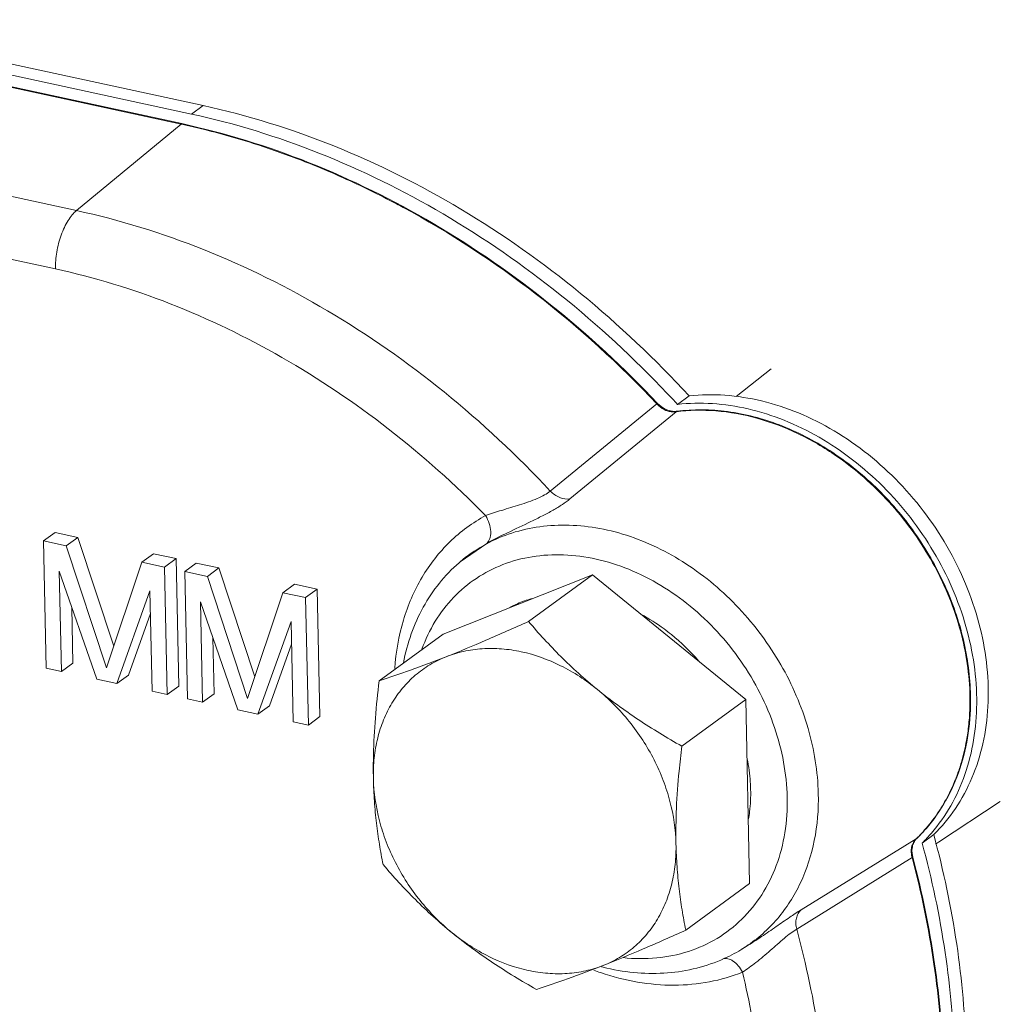
# Model space of a CAD drawing. Units: inches. Extents: x -122 to 91, y -68 to 25.
# Drawn here: x -59 to -54, y -37 to -32 of the extents above; entities that cross this region are included whole.
import ezdxf

# ---------------------------------------------------------------- set-up
doc = ezdxf.new("R2010")
doc.units = ezdxf.units.IN
doc.header["$LTSCALE"] = 1.87
doc.header["$MEASUREMENT"] = 0
doc.layers.add('12_COMPONENTS', color=7, linetype='CONTINUOUS')

msp = doc.modelspace()

# ---------------------------------------------------------------- linework, layer by layer
at = {"layer": '12_COMPONENTS', "color": 7, "linetype": 'Continuous', "lineweight": 5}
for p, q in [((-60.1387, -31.9665), (-57.9649, -32.4371)), ((-60.2021, -32.0127), (-58.0283, -32.4833)), ((-60.1405, -32.0901), (-58.0821, -32.5357)), ((-55.3669, -34.0729), (-55.3035, -34.0267)), ((-55.3718, -34.1107), (-55.3896, -34.1112)), ((-58.7755, -34.7741), (-58.8389, -34.8203)), ((-58.8389, -34.8203), (-58.824, -35.5178)), ((-58.7147, -34.8472), (-58.8389, -34.8203)), ((-58.6513, -34.801), (-58.7755, -34.7741)), ((-58.6513, -34.801), (-58.7147, -34.8472)), ((-58.4547, -35.397), (-58.6513, -34.801)), ((-58.4943, -35.5153), (-58.7147, -34.8472)), ((-58.2372, -34.8907), (-58.3006, -34.9368)), ((-58.113, -34.9175), (-58.2372, -34.8907)), ((-58.113, -34.9175), (-58.1764, -34.9637)), ((-58.098, -35.6151), (-58.113, -34.9175)), ((-56.5567, -34.9342), (-56.5628, -34.9396)), ((-58.7412, -35.5357), (-58.7529, -34.9866)), ((-58.7529, -34.9866), (-58.5479, -35.5776)), ((-58.3006, -34.9368), (-58.4943, -35.5153)), ((-58.1764, -34.9637), (-58.3006, -34.9368)), ((-58.1614, -35.6612), (-58.1764, -34.9637)), ((-58.0025, -34.9415), (-58.0659, -34.9876)), ((-58.0659, -34.9876), (-58.051, -35.6851)), ((-57.9417, -35.0145), (-58.0659, -34.9876)), ((-57.8783, -34.9683), (-58.0025, -34.9415)), ((-57.8783, -34.9683), (-57.9417, -35.0145)), ((-57.6817, -35.5644), (-57.8783, -34.9683)), ((-57.7213, -35.6827), (-57.9417, -35.0145)), ((-55.8327, -35.0065), (-56.6506, -35.3308)), ((-55.8327, -35.0065), (-56.1828, -35.2616)), ((-54.9934, -35.6896), (-55.8327, -35.0065)), ((-58.4375, -35.6015), (-58.256, -35.0942)), ((-58.256, -35.0942), (-58.2443, -35.6433)), ((-57.4642, -35.058), (-57.5276, -35.1042)), ((-57.34, -35.0849), (-57.4642, -35.058)), ((-57.34, -35.0849), (-57.4034, -35.1311)), ((-57.3251, -35.7824), (-57.34, -35.0849)), ((-57.5276, -35.1042), (-57.7213, -35.6827)), ((-57.4034, -35.1311), (-57.5276, -35.1042)), ((-57.3885, -35.8286), (-57.4034, -35.1311)), ((-58.6778, -35.4896), (-58.6843, -35.1845)), ((-57.9682, -35.7031), (-57.9799, -35.154)), ((-57.9799, -35.154), (-57.775, -35.7449)), ((-58.3741, -35.5553), (-58.2534, -35.2178)), ((-57.6645, -35.7688), (-57.483, -35.2615)), ((-57.483, -35.2615), (-57.4713, -35.8106)), ((-57.9048, -35.6569), (-57.9113, -35.3518)), ((-56.6506, -35.3308), (-57.0007, -35.5859)), ((-57.6011, -35.7226), (-57.4804, -35.3852)), ((-58.824, -35.5178), (-58.7412, -35.5357)), ((-58.6778, -35.4896), (-58.7412, -35.5357)), ((-58.5479, -35.5776), (-58.4375, -35.6015)), ((-58.3741, -35.5553), (-58.4375, -35.6015)), ((-58.098, -35.6151), (-58.1614, -35.6612)), ((-58.2443, -35.6433), (-58.1614, -35.6612)), ((-58.051, -35.6851), (-57.9682, -35.7031)), ((-57.9048, -35.6569), (-57.9682, -35.7031)), ((-54.9934, -35.6896), (-55.3434, -35.9446)), ((-54.9718, -36.6969), (-54.9934, -35.6896)), ((-57.6011, -35.7226), (-57.6645, -35.7688)), ((-57.775, -35.7449), (-57.6645, -35.7688)), ((-57.3251, -35.7824), (-57.3885, -35.8286)), ((-57.4713, -35.8106), (-57.3885, -35.8286)), ((-54.0272, -36.4748), (-53.9638, -36.4286)), ((-54.083, -36.5132), (-54.0806, -36.4947)), ((-54.0823, -36.5326), (-54.083, -36.5132)), ((-54.0785, -36.5523), (-54.0823, -36.5326)), ((-54.9718, -36.6969), (-55.3219, -36.9519)), ((-54.9904, -37.0412), (-55.0191, -37.0586))]:
    msp.add_line(p, q, dxfattribs=at)
at = {"layer": '12_COMPONENTS', "color": 9, "linetype": 'Continuous', "lineweight": 5}
for p, q in [((-60.1438, -32.0927), (-58.0854, -32.5383)), ((-58.0283, -32.4833), (-57.9649, -32.4371)), ((-60.7473, -32.5593), (-58.6582, -33.0116)), ((-58.0854, -32.5383), (-58.6582, -33.0116)), ((-58.0854, -32.5383), (-58.083, -32.5388)), ((-58.7734, -33.3313), (-60.7559, -32.9021)), ((-54.8544, -33.8785), (-55.0463, -34.0302)), ((-56.0636, -34.5474), (-55.4796, -34.0702)), ((-55.9561, -34.5908), (-55.3751, -34.1132)), ((-56.5566, -34.9342), (-56.4119, -34.8338)), ((-53.9372, -36.4692), (-53.5991, -36.2475)), ((-54.0597, -36.4516), (-54.6906, -36.8407)), ((-53.9544, -36.4805), (-53.9372, -36.4692)), ((-54.082, -36.5548), (-54.7143, -36.9462)), ((-55.0192, -37.0586), (-55.0191, -37.0586))]:
    msp.add_line(p, q, dxfattribs=at)
for centre, radius, start, end in [((-58.0415, -32.5913), 0.0689, 126.1144, 129.6067), ((-58.9761, -36.6521), 4.2091, 75.9943, 77.7489), ((-59.0129, -36.7983), 4.3599, 71.8209, 75.9904), ((-59.0774, -37.0001), 4.5718, 68.5773, 71.8416), ((-59.1394, -37.1608), 4.744, 65.8334, 68.5897), ((-59.2154, -37.3312), 4.9306, 62.077, 65.8384), ((-59.276, -37.4492), 5.0632, 61.6105, 62.0961), ((-55.2805, -34.3361), 0.3322, 126.0872, 126.8187), ((-55.3395, -34.155), 0.0549, 126.1067, 130.4551), ((-56.0271, -35.5571), 0.8175, 130.377, 130.9714), ((-55.1251, -35.6947), 1.3599, 1.2278, 2.7921), ((-55.0784, -35.6939), 1.3132, 356.3959, 1.2371), ((-55.0028, -35.6981), 1.2375, 351.8991, 356.3685), ((-54.8373, -35.7316), 1.0684, 339.9244, 343.6356), ((-54.7236, -35.7824), 0.9435, 326.4559, 330.3075), ((-54.6965, -35.8003), 0.911, 319.4054, 326.4551), ((-54.6703, -35.8229), 0.8765, 314.4176, 315.9808), ((-54.6776, -35.8159), 0.8865, 315.9847, 319.3778), ((-54.6677, -35.8255), 0.8728, 314.1588, 314.4167), ((-54.0853, -36.4095), 0.0493, 301.2675, 306.0631), ((-54.1488, -36.4558), 0.1194, 304.016, 306.0463), ((-55.4424, -36.3596), 0.8171, 301.2458, 303.5407), ((-55.335, -35.8561), 1.4033, 249.5379, 251.1662)]:
    msp.add_arc(centre, radius, start, end, dxfattribs=at)
at = {"layer": '12_COMPONENTS', "color": 7, "linetype": 'Continuous', "lineweight": 5}
for centre, radius, start, end in [((-59.7005, -38.0601), 5.8889, 42.61602, 43.41716), ((-55.9958, -35.7362), 0.6232, 105.8199, 113.4495), ((-56.0028, -35.7192), 0.6048, 113.4811, 118.6311), ((-56.1453, -36.254), 1.1843, 41.0183, 51.0455), ((-54.6684, -35.8191), 0.8786, 314.164, 318.9529), ((-54.6607, -35.83), 0.9039, 314.4932, 319.2498), ((-54.001, -36.5064), 0.0794, 134.1389, 136.9544), ((-55.4726, -36.3094), 0.8758, 293.5962, 301.1765), ((-55.4747, -36.3047), 0.8809, 293.0421, 293.6003), ((-55.4795, -35.9837), 1.2072, 255.4434, 255.8544)]:
    msp.add_arc(centre, radius, start, end, dxfattribs=at)
for points, knots in [([(-57.9649, -32.4371), (-57.721, -32.4899), (-57.2328, -32.6423), (-56.5365, -32.991), (-55.8816, -33.4535), (-55.4881, -33.826), (-55.3035, -34.0267)], [0, 0, 0, 0, 0.237974, 0.485123, 0.7399, 1, 1, 1, 1]), ([(-58.0283, -32.4833), (-57.7906, -32.5347), (-57.3148, -32.6821), (-56.6348, -33.0176), (-55.9931, -33.4619), (-55.6055, -33.8198), (-55.423, -34.0127)], [0, 0, 0, 0, 0.238138, 0.485262, 0.739928, 1, 1, 1, 1]), ([(-55.4762, -34.0676), (-55.6586, -33.8744), (-56.0461, -33.5159), (-56.6879, -33.0708), (-57.3682, -32.7347), (-57.8443, -32.5872), (-58.0821, -32.5357)], [0, 0, 0, 0, 0.260062, 0.514742, 0.761872, 1, 1, 1, 1]), ([(-55.3035, -34.0267), (-55.2385, -34.0194), (-55.1044, -34.0172), (-54.9022, -34.0494), (-54.7004, -34.116), (-54.4361, -34.2494), (-54.1369, -34.4905), (-53.9065, -34.802), (-53.7741, -35.0799), (-53.6829, -35.3622), (-53.6513, -35.6531), (-53.6886, -35.9294), (-53.7484, -36.1187), (-53.8392, -36.2879), (-53.9197, -36.3853), (-53.9638, -36.4286)], [0, 0, 0, 0, 0.057402, 0.117068, 0.179061, 0.243254, 0.376354, 0.512272, 0.579756, 0.645979, 0.772339, 0.832276, 0.889936, 0.945663, 1, 1, 1, 1]), ([(-55.4262, -34.1026), (-55.4308, -34.1007), (-55.4492, -34.0918), (-55.4656, -34.0789), (-55.4762, -34.0676)], [0, 0, 0, 0, 0.243243, 1, 1, 1, 1]), ([(-53.9759, -36.4201), (-53.9362, -36.374), (-53.8648, -36.2722), (-53.7872, -36.0996), (-53.7396, -35.9098), (-53.7171, -35.636), (-53.7705, -35.2771), (-53.9492, -34.8688), (-54.2256, -34.5121), (-54.5206, -34.2825), (-54.7792, -34.1561), (-54.9761, -34.0934), (-55.173, -34.0634), (-55.3036, -34.0658), (-55.3669, -34.0729)], [0, 0, 0, 0, 0.054641, 0.110831, 0.169055, 0.229537, 0.356678, 0.490212, 0.625664, 0.757999, 0.821796, 0.883436, 0.942817, 1, 1, 1, 1]), ([(-55.3896, -34.1112), (-55.3926, -34.1111), (-55.4051, -34.1097), (-55.4174, -34.1062), (-55.4262, -34.1026)], [0, 0, 0, 0, 0.243039, 1, 1, 1, 1]), ([(-53.762, -35.6668), (-53.7639, -35.5644), (-53.7918, -35.3552), (-53.8968, -35.0527), (-54.0602, -34.7695), (-54.273, -34.5207), (-54.524, -34.3195), (-54.8001, -34.177), (-55.0867, -34.1013), (-55.2799, -34.0989), (-55.3718, -34.1107)], [0, 0, 0, 0, 0.123659, 0.25242, 0.384079, 0.515952, 0.645321, 0.769881, 0.888168, 1, 1, 1, 1]), ([(-56.5631, -34.9399), (-56.6023, -34.9739), (-56.6753, -35.0498), (-56.7636, -35.182), (-56.8296, -35.3297), (-56.8577, -35.435), (-56.8678, -35.4889)], [0, 0, 0, 0, 0.244038, 0.490968, 0.742481, 1, 1, 1, 1]), ([(-55.4007, -35.333), (-55.4138, -35.3225), (-55.4664, -35.282), (-55.5227, -35.2461), (-55.5663, -35.2225)], [0, 0, 0, 0, 0.253182, 1, 1, 1, 1]), ([(-56.6342, -35.4547), (-56.5611, -35.4257), (-56.41, -35.3628), (-56.2603, -35.2965), (-56.1828, -35.2616)], [0, 0, 0, 0, 0.480796, 1, 1, 1, 1]), ([(-56.1828, -35.2616), (-56.1265, -35.3277), (-56.0376, -35.4248), (-55.9093, -35.5467), (-55.8409, -35.6054), (-55.8056, -35.6341)], [0, 0, 0, 0, 0.490759, 0.743181, 1, 1, 1, 1]), ([(-56.6342, -35.4547), (-56.6031, -35.4423), (-56.5379, -35.4225), (-56.4354, -35.4082), (-56.3291, -35.4092), (-56.1826, -35.4311), (-55.9996, -35.4973), (-55.8677, -35.5835), (-55.8056, -35.6341)], [0, 0, 0, 0, 0.113365, 0.229379, 0.34872, 0.471827, 0.729135, 1, 1, 1, 1]), ([(-57.0324, -36.1205), (-57.0332, -36.083), (-57.0303, -36.009), (-57.0117, -35.9013), (-56.9792, -35.8002), (-56.9334, -35.7076), (-56.8749, -35.6251), (-56.8048, -35.5542), (-56.7243, -35.4961), (-56.6649, -35.4669), (-56.6342, -35.4547)], [0, 0, 0, 0, 0.135999, 0.267825, 0.39562, 0.519878, 0.641359, 0.761072, 0.880215, 1, 1, 1, 1]), ([(-57.0007, -35.5859), (-56.9433, -35.5677), (-56.8203, -35.5263), (-56.6989, -35.4803), (-56.6342, -35.4547)], [0, 0, 0, 0, 0.464041, 1, 1, 1, 1]), ([(-57.0324, -36.1205), (-57.0333, -36.0772), (-57.033, -35.967), (-57.0231, -35.7885), (-57.009, -35.6538), (-57.0007, -35.5859)], [0, 0, 0, 0, 0.242241, 0.616803, 1, 1, 1, 1]), ([(-55.8056, -35.6341), (-55.7699, -35.6631), (-55.6966, -35.7197), (-55.5442, -35.8259), (-55.4245, -35.8985), (-55.3434, -35.9446)], [0, 0, 0, 0, 0.247862, 0.497857, 1, 1, 1, 1]), ([(-55.8056, -35.6341), (-55.7416, -35.6862), (-55.6533, -35.7754), (-55.556, -35.9098), (-55.4938, -36.0177), (-55.4436, -36.1304), (-55.3945, -36.2825), (-55.3768, -36.4012), (-55.3752, -36.4792)], [0, 0, 0, 0, 0.253748, 0.38178, 0.509378, 0.635729, 0.760085, 1, 1, 1, 1]), ([(-54.0058, -36.3961), (-53.965, -36.3492), (-53.8919, -36.2451), (-53.8141, -36.0676), (-53.7686, -35.8721), (-53.7607, -35.736), (-53.762, -35.6668)], [0, 0, 0, 0, 0.237371, 0.48187, 0.735765, 1, 1, 1, 1]), ([(-55.3434, -35.9446), (-55.349, -35.9901), (-55.3614, -36.1027), (-55.3746, -36.2809), (-55.3766, -36.4139), (-55.3752, -36.4792)], [0, 0, 0, 0, 0.256196, 0.634212, 1, 1, 1, 1]), ([(-54.9664, -36.1814), (-54.9666, -36.1675), (-54.9691, -36.1112), (-54.9766, -36.0552), (-54.9848, -36.0135)], [0, 0, 0, 0, 0.246231, 1, 1, 1, 1]), ([(-56.9791, -36.5932), (-56.9866, -36.5563), (-57.0003, -36.4811), (-57.0166, -36.3653), (-57.0278, -36.2446), (-57.0315, -36.1624), (-57.0324, -36.1205)], [0, 0, 0, 0, 0.236664, 0.481719, 0.736103, 1, 1, 1, 1]), ([(-56.6019, -36.9656), (-56.666, -36.9135), (-56.7542, -36.8243), (-56.8515, -36.6899), (-56.9138, -36.582), (-56.964, -36.4693), (-57.0131, -36.3172), (-57.0307, -36.1985), (-57.0324, -36.1205)], [0, 0, 0, 0, 0.253748, 0.38178, 0.509378, 0.635729, 0.760085, 1, 1, 1, 1]), ([(-54.9777, -36.3428), (-54.9755, -36.3297), (-54.9679, -36.2763), (-54.9655, -36.2221), (-54.9664, -36.1814)], [0, 0, 0, 0, 0.245963, 1, 1, 1, 1]), ([(-53.9638, -36.4286), (-53.9102, -36.6258), (-53.8265, -37.0212), (-53.7915, -37.424), (-53.7872, -37.6228)], [0, 0, 0, 0, 0.506752, 1, 1, 1, 1]), ([(-55.3752, -36.4792), (-55.3744, -36.5167), (-55.3773, -36.5907), (-55.3959, -36.6984), (-55.4283, -36.7995), (-55.4742, -36.8921), (-55.5326, -36.9746), (-55.6028, -37.0455), (-55.6833, -37.1036), (-55.7426, -37.1328), (-55.7733, -37.145)], [0, 0, 0, 0, 0.135999, 0.267825, 0.39562, 0.519878, 0.641359, 0.761072, 0.880215, 1, 1, 1, 1]), ([(-55.3752, -36.4792), (-55.3743, -36.5211), (-55.3706, -36.6034), (-55.3593, -36.7241), (-55.3431, -36.8398), (-55.3293, -36.9151), (-55.3219, -36.9519)], [0, 0, 0, 0, 0.263898, 0.518281, 0.763336, 1, 1, 1, 1]), ([(-54.0806, -36.4947), (-54.0789, -36.4867), (-54.0736, -36.4713), (-54.0644, -36.4579), (-54.059, -36.4522)], [0, 0, 0, 0, 0.511042, 1, 1, 1, 1]), ([(-54.0272, -36.4748), (-53.9736, -36.6719), (-53.8899, -37.0674), (-53.8549, -37.4702), (-53.8506, -37.669)], [0, 0, 0, 0, 0.506752, 1, 1, 1, 1]), ([(-53.9105, -37.7139), (-53.9147, -37.5205), (-53.9481, -37.129), (-54.0276, -36.7442), (-54.0785, -36.5523)], [0, 0, 0, 0, 0.493392, 1, 1, 1, 1]), ([(-56.6019, -36.9656), (-56.6372, -36.937), (-56.7056, -36.8783), (-56.8339, -36.7564), (-56.9228, -36.6592), (-56.9791, -36.5932)], [0, 0, 0, 0, 0.256819, 0.509241, 1, 1, 1, 1]), ([(-56.1397, -37.2762), (-56.2208, -37.2301), (-56.3405, -37.1575), (-56.4929, -37.0512), (-56.5662, -36.9947), (-56.6019, -36.9656)], [0, 0, 0, 0, 0.502143, 0.752138, 1, 1, 1, 1]), ([(-55.7733, -37.145), (-55.8045, -37.1574), (-55.8697, -37.1772), (-55.9721, -37.1915), (-56.0784, -37.1906), (-56.2249, -37.1686), (-56.408, -37.1024), (-56.5398, -37.0162), (-56.6019, -36.9656)], [0, 0, 0, 0, 0.113365, 0.229379, 0.34872, 0.471827, 0.729135, 1, 1, 1, 1]), ([(-55.3219, -36.9519), (-55.3994, -36.9868), (-55.549, -37.0531), (-55.7002, -37.116), (-55.7733, -37.145)], [0, 0, 0, 0, 0.519204, 1, 1, 1, 1]), ([(-55.7733, -37.145), (-55.838, -37.1706), (-55.9593, -37.2166), (-56.0823, -37.258), (-56.1397, -37.2762)], [0, 0, 0, 0, 0.535959, 1, 1, 1, 1]), ([(-55.7745, -37.1543), (-55.7196, -37.1681), (-55.609, -37.1878), (-55.4425, -37.1917), (-55.2811, -37.1691), (-55.1787, -37.136), (-55.1299, -37.1153)], [0, 0, 0, 0, 0.258921, 0.511187, 0.757735, 1, 1, 1, 1])]:
    msp.add_open_spline(points, degree=3, knots=knots, dxfattribs=at)
at = {"layer": '12_COMPONENTS', "color": 9, "linetype": 'Continuous', "lineweight": 5}
for points, knots in [([(-58.7734, -33.3313), (-58.774, -33.3003), (-58.7687, -33.2372), (-58.749, -33.1611), (-58.7256, -33.1044), (-58.7056, -33.0672), (-58.6835, -33.036), (-58.6668, -33.0187), (-58.6582, -33.0116)], [0, 0, 0, 0, 0.266741, 0.541399, 0.672259, 0.793991, 0.903913, 1, 1, 1, 1]), ([(-56.0636, -34.5474), (-56.2445, -34.3536), (-56.6294, -33.9939), (-57.2682, -33.5475), (-57.9461, -33.2105), (-58.421, -33.0629), (-58.6582, -33.0116)], [0, 0, 0, 0, 0.26008, 0.514802, 0.76194, 1, 1, 1, 1]), ([(-56.8686, -32.9949), (-56.6135, -33.1328), (-56.1199, -33.4567), (-55.6837, -33.8539), (-55.4796, -34.0702)], [0, 0, 0, 0, 0.493778, 1, 1, 1, 1]), ([(-56.418, -34.6817), (-56.585, -34.5117), (-56.9381, -34.1964), (-57.519, -33.8049), (-58.132, -33.5086), (-58.5598, -33.3775), (-58.7734, -33.3313)], [0, 0, 0, 0, 0.259981, 0.514509, 0.761618, 1, 1, 1, 1]), ([(-55.4796, -34.0702), (-55.4761, -34.074), (-55.4616, -34.0884), (-55.4441, -34.0997), (-55.4301, -34.1055)], [0, 0, 0, 0, 0.256728, 1, 1, 1, 1]), ([(-55.4301, -34.1055), (-55.4278, -34.1065), (-55.4189, -34.1098), (-55.4095, -34.1121), (-55.4025, -34.1131)], [0, 0, 0, 0, 0.25496, 1, 1, 1, 1]), ([(-55.4025, -34.1131), (-55.4002, -34.1135), (-55.3911, -34.1144), (-55.3818, -34.1142), (-55.3751, -34.1132)], [0, 0, 0, 0, 0.255046, 1, 1, 1, 1]), ([(-55.3751, -34.1132), (-55.3029, -34.104), (-55.153, -34.1014), (-54.9273, -34.1427), (-54.7039, -34.2272), (-54.5635, -34.3092), (-54.4957, -34.356)], [0, 0, 0, 0, 0.234215, 0.478997, 0.734638, 1, 1, 1, 1]), ([(-54.4957, -34.356), (-54.3912, -34.4282), (-54.246, -34.5563), (-54.084, -34.7549), (-53.9445, -34.97), (-53.818, -35.2594), (-53.7727, -35.5069), (-53.7668, -35.6285)], [0, 0, 0, 0, 0.251634, 0.37945, 0.507247, 0.758737, 1, 1, 1, 1]), ([(-56.418, -34.6817), (-56.3888, -34.6715), (-56.3267, -34.6519), (-56.2476, -34.6286), (-56.1828, -34.6073), (-56.137, -34.59), (-56.0968, -34.571), (-56.0733, -34.5557), (-56.0636, -34.5474)], [0, 0, 0, 0, 0.243279, 0.513704, 0.649892, 0.780646, 0.899654, 1, 1, 1, 1]), ([(-55.9561, -34.5908), (-55.9746, -34.5934), (-56.0049, -34.5881), (-56.0398, -34.5689), (-56.0561, -34.5551), (-56.0636, -34.5474)], [0, 0, 0, 0, 0.469083, 0.729533, 1, 1, 1, 1]), ([(-56.4119, -34.8338), (-56.3745, -34.8134), (-56.2938, -34.7732), (-56.1912, -34.7251), (-56.1079, -34.6842), (-56.0502, -34.6536), (-55.9995, -34.6233), (-55.9694, -34.6017), (-55.9561, -34.5908)], [0, 0, 0, 0, 0.247233, 0.522179, 0.657524, 0.785198, 0.90069, 1, 1, 1, 1]), ([(-56.9155, -35.5191), (-56.9094, -35.4297), (-56.8795, -35.2557), (-56.7772, -35.017), (-56.6226, -34.8187), (-56.4891, -34.7205), (-56.418, -34.6817)], [0, 0, 0, 0, 0.264994, 0.51724, 0.760325, 1, 1, 1, 1]), ([(-56.4119, -34.8338), (-56.4039, -34.8269), (-56.3949, -34.8116), (-56.39, -34.7886), (-56.389, -34.7608), (-56.3965, -34.7235), (-56.4096, -34.6953), (-56.418, -34.6817)], [0, 0, 0, 0, 0.195398, 0.308259, 0.431796, 0.705899, 1, 1, 1, 1]), ([(-54.5958, -36.2048), (-54.5983, -36.084), (-54.639, -35.8368), (-54.7895, -35.4891), (-55.0186, -35.1804), (-55.3075, -34.9362), (-55.5842, -34.8009), (-55.8116, -34.7448), (-55.9783, -34.7296), (-56.1399, -34.7409), (-56.293, -34.7789), (-56.4341, -34.8426), (-56.518, -34.9015), (-56.5567, -34.9343)], [0, 0, 0, 0, 0.128157, 0.262223, 0.398359, 0.532195, 0.659939, 0.720925, 0.779795, 0.836704, 0.892003, 0.946217, 1, 1, 1, 1]), ([(-54.7661, -36.2247), (-54.7689, -36.0952), (-54.8067, -35.8976), (-54.9107, -35.6525), (-55.051, -35.418), (-55.2808, -35.167), (-55.5668, -34.9922), (-55.8092, -34.9154), (-55.9882, -34.8914), (-56.1618, -34.901), (-56.3248, -34.9444), (-56.4718, -35.0203), (-56.598, -35.1264), (-56.6993, -35.2591), (-56.7475, -35.3607), (-56.7667, -35.4139)], [0, 0, 0, 0, 0.131071, 0.199486, 0.26882, 0.406806, 0.539377, 0.60246, 0.662985, 0.721103, 0.77729, 0.832314, 0.887136, 0.942746, 1, 1, 1, 1]), ([(-53.7777, -35.8725), (-53.7796, -35.8862), (-53.7883, -35.9401), (-53.8007, -35.9934), (-53.8122, -36.0326)], [0, 0, 0, 0, 0.25314, 1, 1, 1, 1]), ([(-53.8339, -36.0983), (-53.8387, -36.1115), (-53.8589, -36.1634), (-53.8833, -36.2136), (-53.9039, -36.2497)], [0, 0, 0, 0, 0.252934, 1, 1, 1, 1]), ([(-55.6652, -37.1024), (-55.6041, -37.1089), (-55.4828, -37.1104), (-55.307, -37.0751), (-55.1473, -37.003), (-55.0097, -36.8966), (-54.8992, -36.7599), (-54.8194, -36.5979), (-54.7728, -36.4166), (-54.7647, -36.2894), (-54.7661, -36.2247)], [0, 0, 0, 0, 0.128157, 0.25146, 0.371578, 0.490748, 0.611379, 0.735599, 0.864908, 1, 1, 1, 1]), ([(-54.9909, -37.0407), (-54.9592, -37.0197), (-54.8985, -36.973), (-54.8178, -36.8907), (-54.7484, -36.797), (-54.6711, -36.6572), (-54.6073, -36.4586), (-54.5939, -36.2905), (-54.5958, -36.2048)], [0, 0, 0, 0, 0.118349, 0.237276, 0.357614, 0.480099, 0.733258, 1, 1, 1, 1]), ([(-54.0846, -36.4974), (-54.0851, -36.4997), (-54.0868, -36.5089), (-54.0872, -36.5184), (-54.0869, -36.5254)], [0, 0, 0, 0, 0.245155, 1, 1, 1, 1]), ([(-54.0597, -36.4516), (-54.0659, -36.4576), (-54.0767, -36.4719), (-54.0827, -36.4887), (-54.0846, -36.4974)], [0, 0, 0, 0, 0.491193, 1, 1, 1, 1]), ([(-54.0869, -36.5254), (-54.0868, -36.5279), (-54.086, -36.5378), (-54.0841, -36.5476), (-54.082, -36.5548)], [0, 0, 0, 0, 0.245863, 1, 1, 1, 1]), ([(-54.082, -36.5548), (-54.0311, -36.7463), (-53.9517, -37.1303), (-53.9183, -37.5211), (-53.9141, -37.7141)], [0, 0, 0, 0, 0.506628, 1, 1, 1, 1]), ([(-54.6906, -36.8407), (-54.7116, -36.8536), (-54.7569, -36.8838), (-54.8282, -36.9337), (-54.9068, -36.9882), (-54.962, -37.024), (-54.9904, -37.0412)], [0, 0, 0, 0, 0.205101, 0.452674, 0.723883, 1, 1, 1, 1]), ([(-54.6906, -36.8407), (-54.6968, -36.8465), (-54.7078, -36.8608), (-54.7173, -36.8869), (-54.7197, -36.9162), (-54.7168, -36.9362), (-54.7143, -36.9462)], [0, 0, 0, 0, 0.227049, 0.46798, 0.726148, 1, 1, 1, 1]), ([(-54.7143, -36.9462), (-54.7253, -36.9527), (-54.7483, -36.9688), (-54.7966, -37.0078), (-54.8588, -37.0635), (-54.9336, -37.1277), (-54.9858, -37.1659), (-55.0117, -37.1817)], [0, 0, 0, 0, 0.10069, 0.22145, 0.490664, 0.759905, 1, 1, 1, 1]), ([(-54.7143, -36.9462), (-54.6615, -37.1405), (-54.579, -37.5302), (-54.5445, -37.9271), (-54.5403, -38.123)], [0, 0, 0, 0, 0.506752, 1, 1, 1, 1]), ([(-55.1181, -37.1083), (-55.1139, -37.1071), (-55.1047, -37.1058), (-55.0904, -37.1076), (-55.0759, -37.1129), (-55.0558, -37.1247), (-55.0325, -37.1471), (-55.018, -37.1694), (-55.0117, -37.1817)], [0, 0, 0, 0, 0.095978, 0.197862, 0.308467, 0.429202, 0.699999, 1, 1, 1, 1]), ([(-55.0117, -37.1817), (-55.0698, -37.2053), (-55.1929, -37.2412), (-55.3876, -37.259), (-55.5891, -37.2413), (-55.7221, -37.2068), (-55.7881, -37.1843)], [0, 0, 0, 0, 0.237441, 0.482183, 0.736047, 1, 1, 1, 1]), ([(-54.881, -38.1628), (-54.8845, -37.9997), (-54.9107, -37.6695), (-54.9722, -37.3442), (-55.0117, -37.1817)], [0, 0, 0, 0, 0.493926, 1, 1, 1, 1])]:
    msp.add_open_spline(points, degree=3, knots=knots, dxfattribs=at)

doc.saveas('drawing.dxf')
